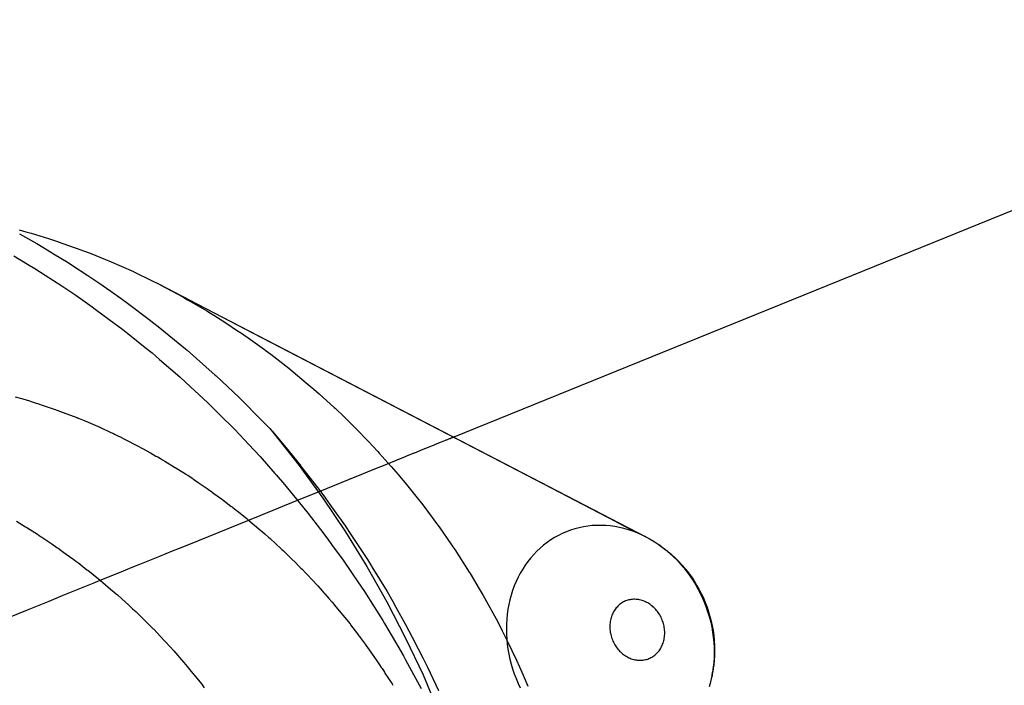
# Model space of a CAD drawing. Extents: x 1964 to 2864, y -1254 to 115.
# Drawn here: x 2455 to 2456, y -1133 to -1132 of the extents above; entities that cross this region are included whole.
import ezdxf

# ---------------------------------------------------------------- set-up
doc = ezdxf.new("R2010")
doc.units = 0
doc.header["$LTSCALE"] = 4
doc.linetypes.add('VW-01____', pattern=[2.116125, 1.058062, -1.058062])
doc.layers.add('__', color=7, linetype='CONTINUOUS')

# ---------------------------------------------------------------- blocks, each defined once
blk = doc.blocks.new('____-28')
at = {"layer": '__', "color": 1, "linetype": 'VW-01____'}
for p, q in [((17.07449, -117.61624), (30.93632, -111.99744)), ((17.07038, -117.61791), (17.07154, -117.61744)), ((17.07154, -117.61744), (17.07244, -117.61707)), ((17.07244, -117.61707), (17.07261, -117.617)), ((17.07261, -117.617), (17.07283, -117.61691)), ((17.07283, -117.61691), (17.07295, -117.61686)), ((17.07295, -117.61686), (17.07352, -117.61663)), ((17.07352, -117.61663), (17.07373, -117.61654)), ((17.07373, -117.61654), (17.07385, -117.6165)), ((17.07385, -117.6165), (17.07417, -117.61637)), ((17.07417, -117.61637), (17.07433, -117.6163)), ((17.07433, -117.6163), (17.07439, -117.61628)), ((17.07439, -117.61628), (17.07444, -117.61626)), ((17.07444, -117.61626), (17.07449, -117.61624)), ((17.06488, -117.62014), (17.06625, -117.61958)), ((17.06625, -117.61958), (17.0674, -117.61911)), ((17.0674, -117.61911), (17.06766, -117.61901)), ((17.06766, -117.61901), (17.06916, -117.6184)), ((17.06916, -117.6184), (17.06966, -117.6182)), ((17.06966, -117.6182), (17.06977, -117.61815)), ((17.06977, -117.61815), (17.07038, -117.61791)), ((17.05738, -117.62317), (17.05969, -117.62224)), ((17.05969, -117.62224), (17.06006, -117.62209)), ((17.06006, -117.62209), (17.06012, -117.62206)), ((17.06012, -117.62206), (17.06128, -117.62159)), ((17.06128, -117.62159), (17.06228, -117.62119)), ((17.06228, -117.62119), (17.06425, -117.62039)), ((17.06425, -117.62039), (17.06437, -117.62034)), ((17.06437, -117.62034), (17.06488, -117.62014)), ((17.0492, -117.62649), (17.05326, -117.62484)), ((17.05326, -117.62484), (17.05738, -117.62317)), ((17.0391, -117.63058), (17.04694, -117.62741)), ((17.04694, -117.62741), (17.0473, -117.62726)), ((17.0473, -117.62726), (17.04743, -117.62721)), ((17.04743, -117.62721), (17.04755, -117.62716)), ((17.04755, -117.62716), (17.0492, -117.62649)), ((17.03666, -117.63157), (17.0391, -117.63058)), ((17.02311, -117.63706), (17.03306, -117.63303)), ((17.03306, -117.63303), (17.03508, -117.63221)), ((17.03508, -117.63221), (17.03666, -117.63157)), ((17.00639, -117.64384), (17.02311, -117.63706)), ((16.99965, -117.64658), (17.00226, -117.64552)), ((17.00226, -117.64552), (17.00639, -117.64384)), ((16.99089, -117.65013), (16.9963, -117.64793)), ((16.9963, -117.64793), (16.99965, -117.64658)), ((16.98551, -117.65231), (16.98891, -117.65093)), ((16.98891, -117.65093), (16.99089, -117.65013)), ((16.98035, -117.6544), (16.98551, -117.65231)), ((16.97046, -117.65841), (16.97849, -117.65515)), ((16.97849, -117.65515), (16.98035, -117.6544)), ((16.96666, -117.65995), (16.97046, -117.65841)), ((16.96094, -117.66227), (16.96666, -117.65995)), ((16.95318, -117.66541), (16.96094, -117.66227))]:
    blk.add_line(p, q, dxfattribs=at)
at = {"layer": '__', "color": 4, "linetype": 'CONTINUOUS'}
for p, q in [((16.95872, -117.56083), (16.96049, -117.56131)), ((16.95875, -117.56184), (16.96336, -117.56445)), ((16.96049, -117.56131), (16.96187, -117.56168)), ((16.96187, -117.56168), (16.96649, -117.56313)), ((16.96336, -117.56445), (16.96729, -117.56683)), ((16.96649, -117.56313), (16.96894, -117.56389)), ((16.96894, -117.56389), (16.96912, -117.56396)), ((16.96912, -117.56396), (16.9734, -117.56548)), ((16.96729, -117.56683), (16.96786, -117.56718)), ((16.96786, -117.56718), (16.97175, -117.56953)), ((16.9734, -117.56548), (16.97417, -117.56575)), ((16.97417, -117.56575), (16.97587, -117.56636)), ((16.97587, -117.56636), (16.97764, -117.56706)), ((16.97764, -117.56706), (16.98174, -117.5687)), ((16.95727, -117.56776), (16.96093, -117.56998)), ((16.96093, -117.56998), (16.96284, -117.57115)), ((16.97175, -117.56953), (16.97264, -117.57011)), ((16.98174, -117.5687), (16.98268, -117.56907)), ((16.98268, -117.56907), (16.98596, -117.57053)), ((16.96284, -117.57115), (16.96565, -117.57286)), ((16.97264, -117.57011), (16.977, -117.57297)), ((16.98596, -117.57053), (16.9892, -117.57196)), ((16.9892, -117.57196), (16.98937, -117.57204)), ((16.98937, -117.57204), (16.99409, -117.57434)), ((16.96565, -117.57286), (16.97008, -117.57578)), ((16.977, -117.57297), (16.97996, -117.57491)), ((16.97996, -117.57491), (16.98314, -117.57716)), ((16.99409, -117.57434), (16.99595, -117.57525)), ((16.99595, -117.57525), (17.02123, -117.58837)), ((16.99595, -117.57525), (16.99652, -117.57555)), ((16.97008, -117.57578), (16.97386, -117.57827)), ((16.98314, -117.57716), (16.98594, -117.57915)), ((16.99652, -117.57555), (16.99809, -117.57639)), ((16.99652, -117.57555), (17.12616, -117.64281)), ((16.99809, -117.57639), (17.00243, -117.57871)), ((16.97386, -117.57827), (16.97821, -117.58133)), ((16.98594, -117.57915), (16.988, -117.58061)), ((17.00243, -117.57871), (17.00369, -117.57945)), ((17.00369, -117.57945), (17.00593, -117.58075)), ((16.97821, -117.58133), (16.97903, -117.58194)), ((16.97903, -117.58194), (16.98277, -117.58472)), ((16.988, -117.58061), (16.99342, -117.58475)), ((17.00593, -117.58075), (17.0088, -117.58242)), ((17.0088, -117.58242), (17.00979, -117.58304)), ((17.00979, -117.58304), (17.01072, -117.58362)), ((16.98277, -117.58472), (16.98635, -117.58738)), ((16.99342, -117.58475), (16.99464, -117.58569)), ((16.99464, -117.58569), (16.99587, -117.58662)), ((17.01072, -117.58362), (17.01361, -117.58543)), ((17.01361, -117.58543), (17.01734, -117.58793)), ((16.98635, -117.58738), (16.98773, -117.58849)), ((16.99587, -117.58662), (17.00312, -117.59257)), ((17.01734, -117.58793), (17.01757, -117.58808)), ((17.01757, -117.58808), (17.01987, -117.58963)), ((16.98773, -117.58849), (16.99236, -117.59221)), ((17.01987, -117.58963), (17.02424, -117.5928)), ((16.99236, -117.59221), (16.99421, -117.59369)), ((16.99421, -117.59369), (16.99618, -117.5954)), ((17.00312, -117.59257), (17.00357, -117.59294)), ((17.00357, -117.59294), (17.0111, -117.59958)), ((17.02424, -117.5928), (17.02472, -117.59315)), ((17.02472, -117.59315), (17.02592, -117.59402)), ((16.99618, -117.5954), (17.00158, -117.60006)), ((17.02592, -117.59402), (17.03073, -117.59777)), ((17.03073, -117.59777), (17.03177, -117.59859)), ((17.03073, -117.59777), (17.03542, -117.60165)), ((17.03177, -117.59859), (17.03192, -117.59871)), ((17.03192, -117.59871), (17.03542, -117.60165)), ((17.00158, -117.60006), (17.0018, -117.60025)), ((17.0018, -117.60025), (17.00439, -117.60264)), ((17.0111, -117.59958), (17.01134, -117.59981)), ((17.01134, -117.59981), (17.01285, -117.60124)), ((17.01285, -117.60124), (17.01746, -117.6056)), ((17.00439, -117.60264), (17.00914, -117.60704)), ((17.03542, -117.60165), (17.03702, -117.60299)), ((17.03702, -117.60299), (17.03742, -117.60332)), ((17.03742, -117.60332), (17.03887, -117.60463)), ((17.01746, -117.6056), (17.01846, -117.60654)), ((17.01846, -117.60654), (17.01928, -117.60738)), ((17.03887, -117.60463), (17.04286, -117.60823)), ((17.00914, -117.60704), (17.01041, -117.60831)), ((17.01041, -117.60831), (17.01233, -117.61021)), ((17.01928, -117.60738), (17.02195, -117.61009)), ((17.04286, -117.60823), (17.04309, -117.60845)), ((17.04309, -117.60845), (17.04551, -117.61078)), ((17.01233, -117.61021), (17.01622, -117.61407)), ((17.02195, -117.61009), (17.02563, -117.61384)), ((17.04551, -117.61078), (17.04813, -117.61331)), ((17.01622, -117.61407), (17.01888, -117.61691)), ((17.02563, -117.61384), (17.02683, -117.61529)), ((17.02563, -117.61384), (17.02635, -117.61467)), ((17.02635, -117.61467), (17.0269, -117.61531)), ((17.04813, -117.61331), (17.04893, -117.61414)), ((17.04893, -117.61414), (17.05186, -117.61716)), ((17.01888, -117.61691), (17.01999, -117.61808)), ((17.02683, -117.61529), (17.0335, -117.62374)), ((17.0269, -117.61531), (17.02775, -117.6163)), ((17.02775, -117.6163), (17.03045, -117.61959)), ((17.05186, -117.61716), (17.05322, -117.61857)), ((17.01999, -117.61808), (17.02305, -117.62134)), ((17.03045, -117.61959), (17.03395, -117.62386)), ((17.05322, -117.61857), (17.05455, -117.62004)), ((17.05455, -117.62004), (17.05491, -117.62044)), ((17.02305, -117.62134), (17.02701, -117.62585)), ((17.05491, -117.62044), (17.05813, -117.624)), ((17.0335, -117.62374), (17.03987, -117.63246)), ((17.03395, -117.62386), (17.03418, -117.62415)), ((17.03418, -117.62415), (17.03837, -117.62963)), ((17.05813, -117.624), (17.05994, -117.62613)), ((17.02701, -117.62585), (17.02735, -117.62624)), ((17.02735, -117.62624), (17.02962, -117.62883)), ((17.05994, -117.62613), (17.06081, -117.62715)), ((17.06081, -117.62715), (17.06186, -117.62838)), ((17.02962, -117.62883), (17.03441, -117.63468)), ((17.03837, -117.62963), (17.04033, -117.63219)), ((17.06186, -117.62838), (17.06363, -117.6306)), ((17.03987, -117.63246), (17.0459, -117.64145)), ((17.04033, -117.63219), (17.04064, -117.63264)), ((17.04064, -117.63264), (17.04216, -117.63476)), ((17.06363, -117.6306), (17.06508, -117.63241)), ((17.06508, -117.63241), (17.06652, -117.63423)), ((17.03441, -117.63468), (17.03595, -117.63656)), ((17.04216, -117.63476), (17.04586, -117.63997)), ((17.06652, -117.63423), (17.06907, -117.63765)), ((17.03595, -117.63656), (17.03924, -117.64081)), ((17.06907, -117.63765), (17.06997, -117.63886)), ((17.03924, -117.64081), (17.04114, -117.6434)), ((17.04586, -117.63997), (17.04618, -117.64042)), ((17.04618, -117.64042), (17.04697, -117.64162)), ((17.06997, -117.63886), (17.07094, -117.64017)), ((17.07094, -117.64017), (17.07423, -117.64492)), ((17.04114, -117.6434), (17.04217, -117.64481)), ((17.0459, -117.64145), (17.05161, -117.65069)), ((17.04697, -117.64162), (17.05174, -117.64885)), ((17.12502, -117.64225), (17.12497, -117.64222)), ((17.12497, -117.64222), (17.12502, -117.64225)), ((17.12616, -117.64281), (17.12729, -117.64342)), ((17.12729, -117.64342), (17.1284, -117.64408)), ((17.04217, -117.64481), (17.04528, -117.64904)), ((17.07423, -117.64492), (17.0746, -117.64546)), ((17.0746, -117.64546), (17.07512, -117.6462)), ((17.07512, -117.6462), (17.07897, -117.6522)), ((17.1284, -117.64408), (17.12949, -117.6448)), ((17.1284, -117.64408), (17.1287, -117.64427)), ((17.12949, -117.6448), (17.13055, -117.64556)), ((17.12949, -117.6448), (17.12977, -117.64497)), ((17.13055, -117.64556), (17.13159, -117.64637)), ((17.13055, -117.64556), (17.13082, -117.64572)), ((17.13082, -117.64572), (17.13184, -117.64652)), ((17.13159, -117.64637), (17.13259, -117.64723)), ((17.05174, -117.64885), (17.05285, -117.65065)), ((17.13184, -117.64652), (17.13207, -117.64671)), ((17.13207, -117.64671), (17.13305, -117.64754)), ((17.13259, -117.64723), (17.13357, -117.64813)), ((17.13305, -117.64754), (17.134, -117.64841)), ((17.13357, -117.64813), (17.13451, -117.64907)), ((17.134, -117.64841), (17.13491, -117.64933)), ((17.04528, -117.64904), (17.04753, -117.65236)), ((17.05161, -117.65069), (17.05697, -117.66015)), ((17.05285, -117.65065), (17.05293, -117.65078)), ((17.05293, -117.65078), (17.057, -117.65744)), ((17.13451, -117.64907), (17.13543, -117.65006)), ((17.13491, -117.64933), (17.1358, -117.65029)), ((17.13543, -117.65006), (17.1363, -117.65108)), ((17.1358, -117.65029), (17.13665, -117.65128)), ((17.1363, -117.65108), (17.13714, -117.65214)), ((17.13665, -117.65128), (17.13676, -117.65143)), ((17.13676, -117.65143), (17.13756, -117.65244)), ((17.04753, -117.65236), (17.04921, -117.65484)), ((17.07897, -117.6522), (17.07905, -117.65231)), ((17.07905, -117.65231), (17.0791, -117.65241)), ((17.0791, -117.65241), (17.08139, -117.65625)), ((17.13714, -117.65214), (17.13794, -117.65324)), ((17.13756, -117.65244), (17.13833, -117.65348)), ((17.13794, -117.65324), (17.1387, -117.65437)), ((17.13833, -117.65348), (17.13905, -117.65456)), ((17.04921, -117.65484), (17.05097, -117.65742)), ((17.08139, -117.65625), (17.08273, -117.6585)), ((17.1387, -117.65437), (17.13941, -117.65553)), ((17.13905, -117.65456), (17.13973, -117.65567)), ((17.13941, -117.65553), (17.14009, -117.65672)), ((17.13973, -117.65567), (17.14037, -117.6568)), ((17.14009, -117.65672), (17.14071, -117.65793)), ((17.14037, -117.6568), (17.14097, -117.65796)), ((17.05097, -117.65742), (17.05357, -117.66154)), ((17.057, -117.65744), (17.05851, -117.66011)), ((17.08273, -117.6585), (17.08305, -117.65908)), ((17.08305, -117.65908), (17.08362, -117.66012)), ((17.14071, -117.65793), (17.1413, -117.65917)), ((17.14097, -117.65796), (17.14153, -117.65914)), ((17.1413, -117.65917), (17.14183, -117.66043)), ((17.14153, -117.65914), (17.14204, -117.66034)), ((17.05357, -117.66154), (17.05585, -117.66517)), ((17.05697, -117.66015), (17.06197, -117.66983)), ((17.05851, -117.66011), (17.05937, -117.66163)), ((17.05937, -117.66163), (17.06195, -117.66619)), ((17.08362, -117.66012), (17.08618, -117.66475)), ((17.14183, -117.66043), (17.14232, -117.66171)), ((17.14204, -117.66034), (17.14251, -117.66156)), ((17.14232, -117.66171), (17.14276, -117.66301)), ((17.14251, -117.66156), (17.14293, -117.6628)), ((17.08618, -117.66475), (17.08685, -117.66608)), ((17.14276, -117.66301), (17.14315, -117.66432)), ((17.14293, -117.6628), (17.1433, -117.66405)), ((17.14315, -117.66432), (17.14349, -117.66564)), ((17.1433, -117.66405), (17.14362, -117.66531)), ((17.05585, -117.66517), (17.05633, -117.66592)), ((17.05633, -117.66592), (17.05925, -117.67094)), ((17.06195, -117.66619), (17.06372, -117.66958)), ((17.08685, -117.66608), (17.08778, -117.66791)), ((17.14349, -117.66564), (17.14378, -117.66697)), ((17.14362, -117.66531), (17.14389, -117.66658)), ((17.14378, -117.66697), (17.14401, -117.66831)), ((17.14389, -117.66658), (17.14412, -117.66786)), ((17.06197, -117.66983), (17.06662, -117.67969)), ((17.06372, -117.66958), (17.06535, -117.67271)), ((17.08778, -117.66791), (17.0894, -117.67109)), ((17.14401, -117.66831), (17.1442, -117.66965)), ((17.14412, -117.66786), (17.1443, -117.66914)), ((17.1442, -117.66965), (17.14433, -117.671)), ((17.1443, -117.66914), (17.14442, -117.67042)), ((17.05925, -117.67094), (17.06137, -117.67456)), ((17.0894, -117.67109), (17.09037, -117.67317)), ((17.14433, -117.671), (17.14441, -117.67234)), ((17.14441, -117.67234), (17.14443, -117.67368)), ((17.14442, -117.67042), (17.14444, -117.67061)), ((17.14444, -117.67061), (17.14451, -117.67192)), ((17.14451, -117.67192), (17.14454, -117.67322)), ((17.06137, -117.67456), (17.06197, -117.67569)), ((17.06535, -117.67271), (17.0666, -117.67511)), ((17.0666, -117.67511), (17.06782, -117.67759)), ((17.09037, -117.67317), (17.09158, -117.67576)), ((17.14441, -117.67502), (17.14433, -117.67635)), ((17.14443, -117.67368), (17.14441, -117.67502)), ((17.14451, -117.67451), (17.14444, -117.6758)), ((17.14454, -117.67322), (17.14451, -117.67451)), ((17.06197, -117.67569), (17.06458, -117.68052)), ((17.06782, -117.67759), (17.06856, -117.67916)), ((17.09158, -117.67576), (17.09239, -117.67751)), ((17.09239, -117.67751), (17.09334, -117.67972)), ((17.1442, -117.67766), (17.14401, -117.67896)), ((17.14428, -117.67737), (17.1441, -117.67866)), ((17.14433, -117.67635), (17.1442, -117.67766)), ((17.14431, -117.67708), (17.14428, -117.67737)), ((17.14444, -117.6758), (17.14431, -117.67708)), ((17.06458, -117.68052), (17.06609, -117.68332)), ((17.06662, -117.67969), (17.07088, -117.68973)), ((17.06856, -117.67916), (17.07076, -117.68389)), ((17.09334, -117.67972), (17.09361, -117.68034)), ((17.09361, -117.68034), (17.09461, -117.68266)), ((17.14349, -117.68152), (17.14378, -117.68025)), ((17.14401, -117.67896), (17.14378, -117.68025)), ((17.14378, -117.68025), (17.14386, -117.67992)), ((17.1441, -117.67866), (17.14401, -117.67896)), ((17.14315, -117.68276), (17.14349, -117.68152)), ((17.14349, -117.68152), (17.14358, -117.68117))]:
    blk.add_line(p, q, dxfattribs=at)
at = {"layer": '__', "color": 4, "linetype": 'VW-01____'}
for p, q in [((17.02123, -117.58837), (17.09673, -117.62757)), ((16.95765, -117.6054), (16.95967, -117.60598)), ((16.95967, -117.60598), (16.9614, -117.60649)), ((16.9614, -117.60649), (16.96214, -117.6067)), ((16.96214, -117.6067), (16.96321, -117.60706)), ((16.96321, -117.60706), (16.96362, -117.6072)), ((16.96362, -117.6072), (16.96511, -117.60769)), ((16.96511, -117.60769), (16.96828, -117.60875)), ((16.96828, -117.60875), (16.96879, -117.60895)), ((16.96879, -117.60895), (16.97001, -117.60941)), ((16.97001, -117.60941), (16.97021, -117.60948)), ((16.97021, -117.60948), (16.97243, -117.61032)), ((16.97243, -117.61032), (16.97409, -117.61095)), ((16.97409, -117.61095), (16.97416, -117.61098)), ((16.97416, -117.61098), (16.9743, -117.61103)), ((16.9743, -117.61103), (16.97444, -117.61109)), ((16.97444, -117.61109), (16.97456, -117.61114)), ((16.97456, -117.61114), (16.9747, -117.6112)), ((16.9747, -117.6112), (16.97604, -117.61176)), ((16.97604, -117.61176), (16.97709, -117.61221)), ((16.97709, -117.61221), (16.97962, -117.61328)), ((16.97962, -117.61328), (16.98023, -117.61354)), ((16.98023, -117.61354), (16.98316, -117.61491)), ((16.98316, -117.61491), (16.98385, -117.61524)), ((16.98385, -117.61524), (16.98418, -117.61539)), ((16.98418, -117.61539), (16.98527, -117.61591)), ((16.98527, -117.61591), (16.98593, -117.61622)), ((16.98593, -117.61622), (16.98607, -117.61628)), ((16.98607, -117.61628), (16.98667, -117.6166)), ((16.98667, -117.6166), (16.98719, -117.61686)), ((16.98719, -117.61686), (16.99015, -117.6184)), ((16.99015, -117.6184), (16.99186, -117.61928)), ((16.99186, -117.61928), (16.99359, -117.62027)), ((16.99359, -117.62027), (16.99376, -117.62036)), ((16.99376, -117.62036), (16.99525, -117.62121)), ((16.99525, -117.62121), (16.99571, -117.62147)), ((16.99571, -117.62147), (16.99642, -117.62187)), ((16.99642, -117.62187), (16.99701, -117.62221)), ((16.99701, -117.62221), (16.99761, -117.62255)), ((16.99761, -117.62255), (17.00021, -117.62417)), ((17.00021, -117.62417), (17.00037, -117.62427)), ((17.00037, -117.62427), (17.00288, -117.62583)), ((17.08954, -117.62383), (17.11496, -117.63703)), ((17.00288, -117.62583), (17.00324, -117.62605)), ((17.00324, -117.62605), (17.00334, -117.62611)), ((17.00334, -117.62611), (17.00373, -117.62637)), ((17.00373, -117.62637), (17.00489, -117.62716)), ((17.00489, -117.62716), (17.0051, -117.6273)), ((17.0051, -117.6273), (17.00528, -117.62742)), ((17.00528, -117.62742), (17.0059, -117.62784)), ((17.0059, -117.62784), (17.00655, -117.62828)), ((17.09673, -117.62757), (17.11573, -117.63743)), ((17.00655, -117.62828), (17.00703, -117.6286)), ((17.00703, -117.6286), (17.00896, -117.62991)), ((17.00896, -117.62991), (17.00924, -117.63012)), ((17.00924, -117.63012), (17.01018, -117.63081)), ((17.01018, -117.63081), (17.0103, -117.63089)), ((17.0103, -117.63089), (17.01039, -117.63095)), ((17.01039, -117.63095), (17.0116, -117.63184)), ((17.0116, -117.63184), (17.01274, -117.63267)), ((17.01274, -117.63267), (17.01316, -117.63298)), ((17.01316, -117.63298), (17.01352, -117.63324)), ((17.01352, -117.63324), (17.01436, -117.63386)), ((17.01436, -117.63386), (17.01538, -117.63466)), ((17.01538, -117.63466), (17.01558, -117.63482)), ((17.01558, -117.63482), (17.01575, -117.63495)), ((17.01575, -117.63495), (17.01666, -117.63567)), ((17.01666, -117.63567), (17.01692, -117.63588)), ((17.01692, -117.63588), (17.01954, -117.63794)), ((17.01954, -117.63794), (17.01976, -117.63813)), ((17.01976, -117.63813), (17.02126, -117.6394)), ((17.11496, -117.63703), (17.1205, -117.63991)), ((17.11573, -117.63743), (17.1207, -117.64001)), ((16.95798, -117.63864), (16.96036, -117.64011)), ((16.96036, -117.64011), (16.96057, -117.64025)), ((16.96057, -117.64025), (16.96072, -117.64034)), ((16.96072, -117.64034), (16.96358, -117.64211)), ((17.02126, -117.6394), (17.0216, -117.63969)), ((17.0216, -117.63969), (17.02277, -117.64068)), ((17.02277, -117.64068), (17.02434, -117.64201)), ((17.10604, -117.64102), (17.10493, -117.64144)), ((17.10717, -117.64067), (17.10604, -117.64102)), ((17.10832, -117.64037), (17.10717, -117.64067)), ((17.10948, -117.64012), (17.10832, -117.64037)), ((17.11066, -117.63994), (17.10948, -117.64012)), ((17.11184, -117.63981), (17.11066, -117.63994)), ((17.11304, -117.63974), (17.11184, -117.63981)), ((17.11425, -117.63973), (17.11304, -117.63974)), ((17.11546, -117.63978), (17.11425, -117.63973)), ((17.11667, -117.63989), (17.11546, -117.63978)), ((17.11788, -117.64005), (17.11667, -117.63989)), ((17.11909, -117.64028), (17.11788, -117.64005)), ((17.12029, -117.64056), (17.11909, -117.64028)), ((17.12149, -117.6409), (17.12029, -117.64056)), ((17.1205, -117.63991), (17.12356, -117.64149)), ((17.1207, -117.64001), (17.1236, -117.64151)), ((17.12268, -117.64129), (17.12149, -117.6409)), ((16.96358, -117.64211), (16.96407, -117.64245)), ((16.96407, -117.64245), (16.96459, -117.6428)), ((16.96459, -117.6428), (16.9647, -117.64287)), ((16.9647, -117.64287), (16.96738, -117.64467)), ((17.02434, -117.64201), (17.02453, -117.64218)), ((17.02453, -117.64218), (17.02535, -117.64292)), ((17.02535, -117.64292), (17.02574, -117.64328)), ((17.02574, -117.64328), (17.02724, -117.64465)), ((17.10074, -117.64364), (17.09976, -117.64432)), ((17.10175, -117.64301), (17.10074, -117.64364)), ((17.10278, -117.64243), (17.10175, -117.64301)), ((17.10384, -117.64191), (17.10278, -117.64243)), ((17.10493, -117.64144), (17.10384, -117.64191)), ((17.12385, -117.64174), (17.12268, -117.64129)), ((17.12356, -117.64149), (17.12497, -117.64222)), ((17.1236, -117.64151), (17.12497, -117.64222)), ((17.12502, -117.64225), (17.12385, -117.64174)), ((17.12616, -117.64281), (17.12502, -117.64225)), ((16.96738, -117.64467), (16.96877, -117.64561)), ((16.96877, -117.64561), (16.96914, -117.64587)), ((16.96914, -117.64587), (16.96943, -117.64607)), ((16.96943, -117.64607), (16.97065, -117.64697)), ((17.02724, -117.64465), (17.02865, -117.64594)), ((17.02865, -117.64594), (17.02888, -117.64615)), ((17.02888, -117.64615), (17.02934, -117.64657)), ((17.09791, -117.64583), (17.09703, -117.64666)), ((17.09882, -117.64505), (17.09791, -117.64583)), ((17.09976, -117.64432), (17.09882, -117.64505)), ((17.1287, -117.64427), (17.12949, -117.6448)), ((17.12977, -117.64497), (17.13055, -117.64556)), ((16.97065, -117.64697), (16.97272, -117.64848)), ((16.97272, -117.64848), (16.9729, -117.64861)), ((16.9729, -117.64861), (16.97387, -117.64931)), ((17.02934, -117.64657), (17.02998, -117.6472)), ((17.02998, -117.6472), (17.03112, -117.64832)), ((17.03112, -117.64832), (17.03148, -117.64867)), ((17.03148, -117.64867), (17.03251, -117.64968)), ((17.0954, -117.64844), (17.09464, -117.6494)), ((17.09619, -117.64753), (17.0954, -117.64844)), ((17.09703, -117.64666), (17.09619, -117.64753)), ((16.97387, -117.64931), (16.97463, -117.64987)), ((16.97463, -117.64987), (16.97681, -117.65159)), ((16.97681, -117.65159), (16.97701, -117.65174)), ((17.03251, -117.64968), (17.03329, -117.65045)), ((17.03329, -117.65045), (17.03399, -117.65113)), ((17.03399, -117.65113), (17.03428, -117.65144)), ((17.03428, -117.65144), (17.03527, -117.65249)), ((17.09325, -117.65144), (17.09262, -117.65251)), ((17.09392, -117.6504), (17.09325, -117.65144)), ((17.09464, -117.6494), (17.09392, -117.6504)), ((16.97701, -117.65174), (16.97992, -117.65404)), ((16.97992, -117.65404), (16.98011, -117.6542)), ((16.98011, -117.6542), (16.98045, -117.65449)), ((17.03527, -117.65249), (17.03564, -117.65288)), ((17.03564, -117.65288), (17.03698, -117.6543)), ((17.09204, -117.65362), (17.0915, -117.65476)), ((17.09262, -117.65251), (17.09204, -117.65362)), ((16.98045, -117.65449), (16.98103, -117.65498)), ((16.98103, -117.65498), (16.98312, -117.65676)), ((16.98312, -117.65676), (16.98458, -117.65799)), ((17.03698, -117.6543), (17.03841, -117.65581)), ((17.03841, -117.65581), (17.03849, -117.65589)), ((17.03849, -117.65589), (17.03964, -117.6572)), ((17.09101, -117.65593), (17.09057, -117.65712)), ((17.0915, -117.65476), (17.09101, -117.65593)), ((16.98458, -117.65799), (16.98498, -117.65834)), ((16.98498, -117.65834), (16.98609, -117.65935)), ((16.98609, -117.65935), (16.98787, -117.66098)), ((17.03964, -117.6572), (17.04014, -117.65778)), ((17.04014, -117.65778), (17.04034, -117.658)), ((17.04034, -117.658), (17.04148, -117.65931)), ((17.04148, -117.65931), (17.04224, -117.66016)), ((17.09018, -117.65835), (17.08984, -117.65959)), ((17.09057, -117.65712), (17.09018, -117.65835)), ((17.12259, -117.65951), (17.12228, -117.65955)), ((17.12291, -117.65949), (17.12259, -117.65951)), ((17.12323, -117.65949), (17.12291, -117.65949)), ((17.12355, -117.6595), (17.12323, -117.65949)), ((17.12387, -117.65953), (17.12355, -117.6595)), ((17.12419, -117.65958), (17.12387, -117.65953)), ((16.98787, -117.66098), (16.98878, -117.66182)), ((16.98878, -117.66182), (16.989, -117.66201)), ((16.989, -117.66201), (16.98982, -117.66276)), ((17.04224, -117.66016), (17.04285, -117.66087)), ((17.04285, -117.66087), (17.04291, -117.66094)), ((17.04291, -117.66094), (17.04476, -117.6632)), ((17.08932, -117.66215), (17.08914, -117.66345)), ((17.08956, -117.66086), (17.08932, -117.66215)), ((17.08984, -117.65959), (17.08956, -117.66086)), ((17.11804, -117.66205), (17.11785, -117.66231)), ((17.11824, -117.66179), (17.11804, -117.66205)), ((17.11846, -117.66155), (17.11824, -117.66179)), ((17.11868, -117.66132), (17.11846, -117.66155)), ((17.11891, -117.6611), (17.11868, -117.66132)), ((17.11915, -117.6609), (17.11891, -117.6611)), ((17.1194, -117.6607), (17.11915, -117.6609)), ((17.11966, -117.66052), (17.1194, -117.6607)), ((17.11992, -117.66036), (17.11966, -117.66052)), ((17.1202, -117.6602), (17.11992, -117.66036)), ((17.12048, -117.66007), (17.1202, -117.6602)), ((17.12076, -117.65994), (17.12048, -117.66007)), ((17.12106, -117.65983), (17.12076, -117.65994)), ((17.12136, -117.65974), (17.12106, -117.65983)), ((17.12166, -117.65966), (17.12136, -117.65974)), ((17.12197, -117.65959), (17.12166, -117.65966)), ((17.12228, -117.65955), (17.12197, -117.65959)), ((17.12451, -117.65963), (17.12419, -117.65958)), ((17.12482, -117.65971), (17.12451, -117.65963)), ((17.12514, -117.6598), (17.12482, -117.65971)), ((17.12545, -117.6599), (17.12514, -117.6598)), ((17.12576, -117.66002), (17.12545, -117.6599)), ((17.12607, -117.66016), (17.12576, -117.66002)), ((17.12638, -117.6603), (17.12607, -117.66016)), ((17.12667, -117.66047), (17.12638, -117.6603)), ((17.12697, -117.66064), (17.12667, -117.66047)), ((17.12725, -117.66083), (17.12697, -117.66064)), ((17.12753, -117.66103), (17.12725, -117.66083)), ((17.12781, -117.66125), (17.12753, -117.66103)), ((17.12807, -117.66147), (17.12781, -117.66125)), ((17.12833, -117.66171), (17.12807, -117.66147)), ((17.12858, -117.66196), (17.12833, -117.66171)), ((17.12882, -117.66222), (17.12858, -117.66196)), ((16.98982, -117.66276), (16.99183, -117.66474)), ((16.99183, -117.66474), (16.99197, -117.66488)), ((17.04476, -117.6632), (17.04509, -117.66361)), ((17.04509, -117.66361), (17.04519, -117.66373)), ((17.04519, -117.66373), (17.0471, -117.66608)), ((17.089, -117.66476), (17.08893, -117.66609)), ((17.08914, -117.66345), (17.089, -117.66476)), ((17.11678, -117.66474), (17.1167, -117.66507)), ((17.11687, -117.66441), (17.11678, -117.66474)), ((17.11697, -117.66409), (17.11687, -117.66441)), ((17.11709, -117.66377), (17.11697, -117.66409)), ((17.11722, -117.66346), (17.11709, -117.66377)), ((17.11736, -117.66316), (17.11722, -117.66346)), ((17.11751, -117.66287), (17.11736, -117.66316)), ((17.11768, -117.66258), (17.11751, -117.66287)), ((17.11785, -117.66231), (17.11768, -117.66258)), ((17.12905, -117.66249), (17.12882, -117.66222)), ((17.12928, -117.66277), (17.12905, -117.66249)), ((17.12949, -117.66306), (17.12928, -117.66277)), ((17.12969, -117.66336), (17.12949, -117.66306)), ((17.12988, -117.66367), (17.12969, -117.66336)), ((17.13005, -117.66398), (17.12988, -117.66367)), ((17.13022, -117.6643), (17.13005, -117.66398)), ((17.13037, -117.66463), (17.13022, -117.6643)), ((17.13052, -117.66496), (17.13037, -117.66463)), ((16.99197, -117.66488), (16.99446, -117.66734)), ((16.99446, -117.66734), (16.99463, -117.66751)), ((17.0471, -117.66608), (17.04722, -117.66624)), ((17.04722, -117.66624), (17.04725, -117.66628)), ((17.04725, -117.66628), (17.04908, -117.66871)), ((17.08893, -117.66609), (17.0889, -117.66742)), ((17.0889, -117.66742), (17.08893, -117.66876)), ((17.11656, -117.66611), (17.11653, -117.66646)), ((17.11653, -117.66646), (17.11653, -117.66681)), ((17.11653, -117.66681), (17.11653, -117.66716)), ((17.11653, -117.66716), (17.11656, -117.66752)), ((17.11659, -117.66576), (17.11656, -117.66611)), ((17.11664, -117.66541), (17.11659, -117.66576)), ((17.1167, -117.66507), (17.11664, -117.66541)), ((17.13064, -117.6653), (17.13052, -117.66496)), ((17.13076, -117.66564), (17.13064, -117.6653)), ((17.13086, -117.66599), (17.13076, -117.66564)), ((17.13095, -117.66634), (17.13086, -117.66599)), ((17.13103, -117.66669), (17.13095, -117.66634)), ((17.13109, -117.66704), (17.13103, -117.66669)), ((17.13114, -117.6674), (17.13109, -117.66704)), ((17.13118, -117.66775), (17.13114, -117.6674)), ((16.99463, -117.66751), (16.99733, -117.67037)), ((17.04908, -117.66871), (17.04948, -117.66923)), ((17.04948, -117.66923), (17.04964, -117.66944)), ((17.04964, -117.66944), (17.04982, -117.66968)), ((17.04982, -117.66968), (17.05118, -117.67148)), ((17.08893, -117.66876), (17.089, -117.67011)), ((17.11656, -117.66752), (17.11659, -117.66787)), ((17.11659, -117.66787), (17.11664, -117.66823)), ((17.11664, -117.66823), (17.1167, -117.66858)), ((17.1167, -117.66858), (17.11678, -117.66893)), ((17.11678, -117.66893), (17.11687, -117.66928)), ((17.11687, -117.66928), (17.11697, -117.66963)), ((17.11697, -117.66963), (17.11709, -117.66997)), ((17.11709, -117.66997), (17.11722, -117.67031)), ((17.13103, -117.6702), (17.13109, -117.66986)), ((17.13109, -117.66986), (17.13114, -117.66951)), ((17.13114, -117.66951), (17.13118, -117.66917)), ((17.1312, -117.66811), (17.13118, -117.66775)), ((17.13118, -117.66917), (17.1312, -117.66882)), ((17.1312, -117.66846), (17.1312, -117.66811)), ((17.1312, -117.66882), (17.1312, -117.66846)), ((16.99733, -117.67037), (16.99781, -117.67089)), ((16.99781, -117.67089), (16.99893, -117.67207)), ((16.99893, -117.67207), (16.99904, -117.6722)), ((16.99904, -117.6722), (16.99999, -117.67327)), ((17.05118, -117.67148), (17.05199, -117.67265)), ((17.05199, -117.67265), (17.05206, -117.67274)), ((17.089, -117.67011), (17.08914, -117.67145)), ((17.08914, -117.67145), (17.08932, -117.6728)), ((17.11722, -117.67031), (17.11736, -117.67064)), ((17.11736, -117.67064), (17.11751, -117.67097)), ((17.11751, -117.67097), (17.11768, -117.67129)), ((17.11768, -117.67129), (17.11785, -117.67161)), ((17.11785, -117.67161), (17.11804, -117.67191)), ((17.11804, -117.67191), (17.11824, -117.67221)), ((17.11824, -117.67221), (17.11846, -117.6725)), ((17.11846, -117.6725), (17.11868, -117.67278)), ((17.12988, -117.67296), (17.13005, -117.67269)), ((17.13005, -117.67269), (17.13022, -117.6724)), ((17.13022, -117.6724), (17.13037, -117.67211)), ((17.13037, -117.67211), (17.13052, -117.67181)), ((17.13052, -117.67181), (17.13064, -117.6715)), ((17.13064, -117.6715), (17.13076, -117.67118)), ((17.13076, -117.67118), (17.13086, -117.67086)), ((17.13086, -117.67086), (17.13095, -117.67053)), ((17.13095, -117.67053), (17.13103, -117.6702)), ((16.99999, -117.67327), (17.00259, -117.67624)), ((17.05206, -117.67274), (17.05369, -117.67507)), ((17.05369, -117.67507), (17.05427, -117.6759)), ((17.08932, -117.6728), (17.08956, -117.67414)), ((17.08956, -117.67414), (17.08984, -117.67547)), ((17.11868, -117.67278), (17.11891, -117.67305)), ((17.11891, -117.67305), (17.11915, -117.67331)), ((17.11915, -117.67331), (17.1194, -117.67356)), ((17.1194, -117.67356), (17.11966, -117.6738)), ((17.11966, -117.6738), (17.11992, -117.67403)), ((17.11992, -117.67403), (17.1202, -117.67424)), ((17.1202, -117.67424), (17.12048, -117.67444)), ((17.12048, -117.67444), (17.12076, -117.67463)), ((17.12076, -117.67463), (17.12106, -117.67481)), ((17.12106, -117.67481), (17.12136, -117.67497)), ((17.12136, -117.67497), (17.12166, -117.67512)), ((17.12166, -117.67512), (17.12197, -117.67525)), ((17.12197, -117.67525), (17.12228, -117.67537)), ((17.12697, -117.67533), (17.12725, -117.67521)), ((17.12725, -117.67521), (17.12753, -117.67507)), ((17.12753, -117.67507), (17.12781, -117.67491)), ((17.12781, -117.67491), (17.12807, -117.67475)), ((17.12807, -117.67475), (17.12833, -117.67457)), ((17.12833, -117.67457), (17.12858, -117.67438)), ((17.12858, -117.67438), (17.12882, -117.67417)), ((17.12882, -117.67417), (17.12905, -117.67395)), ((17.12905, -117.67395), (17.12928, -117.67372)), ((17.12928, -117.67372), (17.12949, -117.67348)), ((17.12949, -117.67348), (17.12969, -117.67323)), ((17.12969, -117.67323), (17.12988, -117.67296)), ((17.00259, -117.67624), (17.00323, -117.67698)), ((17.00323, -117.67698), (17.00433, -117.67832)), ((17.05427, -117.6759), (17.05501, -117.67696)), ((17.05501, -117.67696), (17.05547, -117.67768)), ((17.05547, -117.67768), (17.05566, -117.67796)), ((17.05566, -117.67796), (17.05601, -117.67849)), ((17.08984, -117.67547), (17.09018, -117.67679)), ((17.09018, -117.67679), (17.09057, -117.6781)), ((17.12228, -117.67537), (17.12259, -117.67547)), ((17.12259, -117.67547), (17.12291, -117.67556)), ((17.12291, -117.67556), (17.12323, -117.67564)), ((17.12323, -117.67564), (17.12355, -117.6757)), ((17.12355, -117.6757), (17.12387, -117.67574)), ((17.12387, -117.67574), (17.12419, -117.67577)), ((17.12419, -117.67577), (17.12451, -117.67578)), ((17.12451, -117.67578), (17.12482, -117.67578)), ((17.12482, -117.67578), (17.12514, -117.67576)), ((17.12514, -117.67576), (17.12545, -117.67573)), ((17.12545, -117.67573), (17.12576, -117.67568)), ((17.12576, -117.67568), (17.12607, -117.67561)), ((17.12607, -117.67561), (17.12638, -117.67553)), ((17.12638, -117.67553), (17.12667, -117.67544)), ((17.12667, -117.67544), (17.12697, -117.67533)), ((17.00433, -117.67832), (17.00511, -117.67927)), ((17.00511, -117.67927), (17.00568, -117.67998)), ((17.00568, -117.67998), (17.00739, -117.68208)), ((17.05601, -117.67849), (17.0563, -117.67895)), ((17.0563, -117.67895), (17.05645, -117.67919)), ((17.05645, -117.67919), (17.05833, -117.68208)), ((17.09057, -117.6781), (17.09101, -117.6794)), ((17.09101, -117.6794), (17.0915, -117.68068)), ((17.14358, -117.68117), (17.14378, -117.68025)), ((17.14386, -117.67992), (17.14401, -117.67896)), ((17.00739, -117.68208), (17.0076, -117.68235)), ((17.0076, -117.68235), (17.00816, -117.6831)), ((17.05833, -117.68208), (17.05858, -117.68246)), ((17.0915, -117.68068), (17.09204, -117.68194)), ((17.09204, -117.68194), (17.09262, -117.68318))]:
    blk.add_line(p, q, dxfattribs=at)

msp = doc.modelspace()

# ---------------------------------------------------------------- block references
at = {"layer": '__', "color": 1, "xscale": 4, "yscale": 4, "zscale": 4}
msp.add_blockref('____-28', (2386.9094, -662.4431), dxfattribs=at)

doc.saveas('drawing.dxf')
